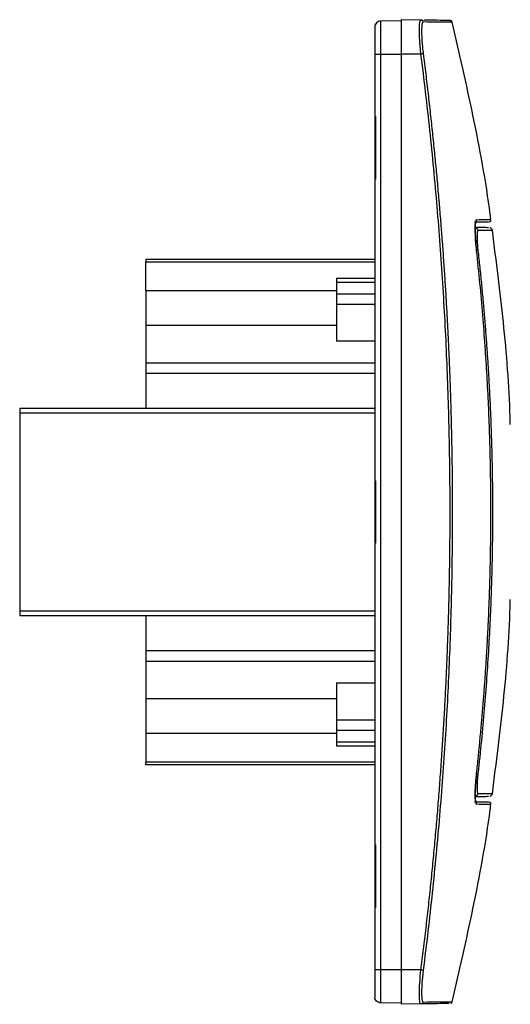
# Model space of a CAD drawing. Units: millimetres. Extents: x 0 to 420, y 0 to 297.
# Drawn here: x 183 to 226, y 114 to 200 of the extents above; entities that cross this region are included whole.
import ezdxf

# ---------------------------------------------------------------- set-up
doc = ezdxf.new("R2010")
doc.units = ezdxf.units.MM

msp = doc.modelspace()

# ---------------------------------------------------------------- linework, layer by layer
at = {"color": 7, "linetype": 'Continuous'}
for p, q in [((213.741, 199.65), (213.797, 199.65)), ((216.041, 199.952), (214.233, 199.921)), ((217.766, 200.022), (216.041, 200.052)), ((217.878, 200.02), (217.766, 200.022)), ((220.306, 199.978), (220.369, 199.966)), ((213.741, 197.052), (213.741, 191.604)), ((214.233, 197.052), (216.041, 197.052)), ((214.233, 197.052), (214.233, 117.052)), ((217.766, 197.052), (216.041, 197.052)), ((216.041, 197.052), (216.041, 117.052)), ((213.741, 191.604), (213.797, 191.604)), ((213.741, 191.604), (213.741, 186.131)), ((213.797, 191.604), (213.797, 186.131)), ((213.741, 186.131), (213.741, 159.789)), ((213.797, 186.131), (213.741, 186.131)), ((193.741, 179.15), (213.741, 179.15)), ((193.741, 178.905), (213.741, 178.905)), ((210.391, 177.475), (213.741, 177.475)), ((193.741, 176.388), (210.391, 176.388)), ((193.741, 176.388), (193.741, 173.364)), ((210.391, 177.117), (213.741, 177.117)), ((210.391, 176.109), (213.741, 176.109)), ((210.391, 175.214), (213.741, 175.214)), ((210.391, 175.214), (210.391, 171.982)), ((193.741, 173.364), (210.391, 173.364)), ((213.741, 171.982), (210.391, 171.982)), ((193.741, 170.07), (213.741, 170.07)), ((213.741, 169.144), (193.741, 169.144)), ((193.741, 169.144), (193.741, 166.098)), ((213.741, 166.098), (182.741, 166.098)), ((213.741, 165.695), (182.741, 165.695)), ((213.741, 159.789), (213.797, 159.789)), ((213.741, 159.789), (213.741, 154.316)), ((213.797, 159.789), (213.797, 154.316)), ((213.741, 154.316), (213.741, 127.974)), ((213.797, 154.316), (213.741, 154.316)), ((182.741, 148.41), (213.741, 148.41)), ((182.741, 148.007), (213.741, 148.007)), ((193.741, 148.007), (193.741, 144.961)), ((193.741, 144.961), (213.741, 144.961)), ((193.741, 144.034), (213.741, 144.034)), ((210.391, 142.123), (213.741, 142.123)), ((210.391, 142.123), (210.391, 138.891)), ((210.391, 140.74), (193.741, 140.74)), ((193.741, 140.74), (193.741, 137.716)), ((210.391, 138.891), (213.741, 138.891)), ((210.391, 137.716), (193.741, 137.716)), ((210.391, 137.996), (213.741, 137.996)), ((210.391, 136.987), (213.741, 136.987)), ((210.391, 136.63), (213.741, 136.63)), ((213.741, 135.2), (193.741, 135.2)), ((213.741, 134.955), (193.741, 134.955)), ((213.741, 127.974), (213.797, 127.974)), ((213.741, 127.974), (213.741, 122.501)), ((213.797, 127.974), (213.797, 122.501)), ((213.741, 122.501), (213.741, 117.052)), ((213.741, 122.501), (213.797, 122.501)), ((216.041, 117.052), (214.233, 117.052)), ((217.766, 117.052), (216.041, 117.052)), ((213.797, 114.455), (213.741, 114.455)), ((216.041, 114.152), (214.233, 114.184)), ((217.766, 114.082), (216.041, 114.052)), ((217.766, 114.082), (217.737, 114.11))]:
    msp.add_line(p, q, dxfattribs=at)
for points, knots in [([(214.233, 199.921), (214.103, 199.918), (213.976, 199.864), (213.794, 199.679), (213.741, 199.55), (213.741, 199.421)], [0, 0, 0, 0, 0.5, 0.5, 1, 1, 1, 1]), ([(214.233, 199.921), (214.233, 199.921), (214.233, 199.846), (214.233, 199.559), (214.233, 199.346), (214.233, 198.815), (214.233, 198.497), (214.233, 197.803), (214.233, 197.428), (214.233, 197.052)], [0, 0, 0, 0, 0.25, 0.25, 0.5, 0.5, 0.75, 0.75, 1, 1, 1, 1]), ([(216.041, 200.052), (216.041, 200.052), (216.041, 199.974), (216.041, 199.674), (216.041, 199.451), (216.041, 198.896), (216.041, 198.563), (216.041, 197.838), (216.041, 197.445), (216.041, 197.052)], [0, 0, 0, 0, 0.25, 0.25, 0.5, 0.5, 0.75, 0.75, 1, 1, 1, 1]), ([(217.766, 197.052), (217.759, 197.111), (217.746, 197.226), (217.728, 197.398), (217.711, 197.565), (217.696, 197.728), (217.683, 197.886), (217.671, 198.038), (217.651, 198.318), (217.63, 198.71), (217.621, 199.164), (217.63, 199.537), (217.652, 199.766), (217.679, 199.896), (217.703, 199.967), (217.732, 200.014), (217.754, 200.019), (217.766, 200.022)], [0, 0, 0, 0, 0.037712, 0.074732, 0.111062, 0.146702, 0.181655, 0.215922, 0.249504, 0.374579, 0.498733, 0.623256, 0.748723, 0.808338, 0.870083, 0.933967, 1, 1, 1, 1]), ([(217.766, 200.022), (217.812, 200.021), (217.859, 200.003), (217.928, 199.942), (217.952, 199.897), (217.959, 199.851)], [0, 0, 0, 0, 0.5, 0.5, 1, 1, 1, 1]), ([(217.959, 199.851), (217.953, 199.85), (217.942, 199.848), (217.92, 199.836), (217.887, 199.79), (217.85, 199.657), (217.822, 199.398), (217.814, 199.048), (217.823, 198.625), (217.846, 198.221), (217.873, 197.88), (217.897, 197.617), (217.925, 197.349), (217.948, 197.168), (217.959, 197.077)], [0, 0, 0, 0, 0.033418, 0.062927, 0.125777, 0.251163, 0.376248, 0.501218, 0.625811, 0.750511, 0.812976, 0.874969, 0.937106, 1, 1, 1, 1]), ([(220.445, 199.826), (220.455, 199.826), (220.486, 199.826), (220.08, 199.83), (219.289, 199.838), (218.402, 199.847), (217.959, 199.851)], [0, 0, 0, 0, 0.142669, 0.428108, 0.713826, 1, 1, 1, 1]), ([(220.306, 199.978), (220.249, 199.979), (220.134, 199.981), (219.349, 199.995), (218.434, 200.01), (218.02, 200.018)], [0, 0, 0, 0, 0.353559, 0.70807, 1, 1, 1, 1]), ([(220.497, 199.825), (220.492, 199.841), (220.482, 199.872), (220.453, 199.913), (220.416, 199.946), (220.386, 199.959), (220.371, 199.966)], [0, 0, 0, 0, 0.249741, 0.501149, 0.748987, 1, 1, 1, 1]), ([(223.858, 182.615), (223.841, 182.758), (223.465, 185.81), (222.39, 191.569), (221.107, 197.129), (220.483, 199.834)], [0, 0, 0, 0, 0.024653, 0.525508, 1, 1, 1, 1]), ([(213.741, 199.421), (213.741, 199.421), (213.741, 199.359), (213.741, 199.122), (213.741, 198.946), (213.741, 198.508), (213.741, 198.245), (213.741, 197.672), (213.741, 197.362), (213.741, 197.052)], [0, 0, 0, 0, 0.25, 0.25, 0.5, 0.5, 0.75, 0.75, 1, 1, 1, 1]), ([(213.741, 197.052), (213.741, 197.052), (213.794, 197.052), (213.976, 197.052), (214.103, 197.052), (214.233, 197.052)], [0, 0, 0, 0, 0.5, 0.5, 1, 1, 1, 1]), ([(217.959, 197.077), (217.952, 197.076), (217.928, 197.073), (217.859, 197.064), (217.812, 197.058), (217.766, 197.052)], [0, 0, 0, 0, 0.5, 0.5, 1, 1, 1, 1]), ([(217.766, 117.052), (217.842, 117.659), (217.994, 118.872), (218.208, 120.692), (218.413, 122.512), (218.607, 124.332), (218.791, 126.152), (218.964, 127.971), (219.127, 129.79), (219.279, 131.609), (219.421, 133.428), (219.552, 135.247), (219.673, 137.065), (219.783, 138.883), (219.883, 140.701), (219.972, 142.519), (220.051, 144.336), (220.119, 146.153), (220.177, 147.97), (220.224, 149.787), (220.261, 151.604), (220.287, 153.42), (220.303, 155.236), (220.31, 157.557), (220.295, 160.382), (220.242, 163.712), (220.154, 167.043), (220.03, 170.375), (219.871, 173.707), (219.677, 177.04), (219.448, 180.374), (219.183, 183.709), (218.883, 187.044), (218.548, 190.38), (218.179, 193.717), (217.904, 195.94), (217.766, 197.052)], [0, 0, 0, 0, 0.022869, 0.045719, 0.068551, 0.091367, 0.114166, 0.13695, 0.159719, 0.182475, 0.205217, 0.227946, 0.250664, 0.273371, 0.296068, 0.318755, 0.341433, 0.364104, 0.386767, 0.409424, 0.432075, 0.454721, 0.477363, 0.500001, 0.541505, 0.583024, 0.624561, 0.666121, 0.707709, 0.74933, 0.790989, 0.832689, 0.874435, 0.916233, 0.958086, 1, 1, 1, 1]), ([(217.959, 197.077), (218.032, 196.49), (218.178, 195.321), (218.384, 193.577), (218.58, 191.85), (218.763, 190.141), (218.936, 188.45), (219.098, 186.777), (219.249, 185.121), (219.391, 183.484), (219.522, 181.864), (219.644, 180.262), (219.757, 178.678), (219.86, 177.111), (219.955, 175.563), (220.041, 174.032), (220.119, 172.519), (220.189, 171.025), (220.251, 169.548), (220.305, 168.088), (220.352, 166.647), (220.392, 165.224), (220.426, 163.818), (220.452, 162.43), (220.473, 161.06), (220.487, 159.708), (220.495, 158.374), (220.499, 156.398), (220.486, 153.768), (220.434, 150.478), (220.348, 147.177), (220.227, 143.866), (220.071, 140.545), (219.879, 137.214), (219.651, 133.874), (219.387, 130.523), (219.087, 127.162), (218.749, 123.792), (218.377, 120.412), (218.098, 118.157), (217.959, 117.027)], [0, 0, 0, 0, 0.022124, 0.04401, 0.065659, 0.087072, 0.108251, 0.129196, 0.149907, 0.170386, 0.190634, 0.210651, 0.230437, 0.249994, 0.269322, 0.288422, 0.307295, 0.32594, 0.344358, 0.362551, 0.380517, 0.398259, 0.415776, 0.433068, 0.450136, 0.466981, 0.483602, 0.5, 0.540872, 0.581874, 0.623011, 0.664285, 0.705703, 0.747268, 0.788985, 0.830857, 0.87289, 0.915089, 0.957457, 1, 1, 1, 1]), ([(222.424, 182.36), (222.478, 182.361), (222.535, 182.388), (222.606, 182.47), (222.624, 182.531), (222.617, 182.585)], [0, 0, 0, 0, 0.5, 0.5, 1, 1, 1, 1]), ([(223.625, 182.381), (223.634, 182.381), (223.662, 182.382), (223.296, 182.375), (222.715, 182.365), (222.424, 182.36)], [0, 0, 0, 0, 0.199685, 0.599267, 1, 1, 1, 1]), ([(222.617, 182.585), (222.579, 182.584), (222.548, 182.513), (222.506, 182.239), (222.496, 182.037), (222.496, 181.536), (222.507, 181.236), (222.548, 180.585), (222.579, 180.233), (222.617, 179.882)], [0, 0, 0, 0, 0.25, 0.25, 0.5, 0.5, 0.75, 0.75, 1, 1, 1, 1]), ([(222.51, 181.322), (222.505, 181.532), (222.494, 181.969), (222.512, 182.279), (222.55, 182.418), (222.546, 182.413), (222.545, 182.413)], [0, 0, 0, 0, 0.37346, 0.780131, 0.962861, 1, 1, 1, 1]), ([(222.617, 182.585), (222.908, 182.591), (223.49, 182.603), (223.856, 182.61), (223.828, 182.61), (223.819, 182.61)], [0, 0, 0, 0, 0.400387, 0.800199, 1, 1, 1, 1]), ([(223.675, 182.382), (223.689, 182.383), (223.717, 182.385), (223.757, 182.4), (223.794, 182.422), (223.825, 182.451), (223.849, 182.486), (223.865, 182.526), (223.873, 182.569), (223.87, 182.597), (223.869, 182.611)], [0, 0, 0, 0, 0.1237441, 0.2494096, 0.3754196, 0.5000998, 0.6240717, 0.7498441, 0.8757273, 1, 1, 1, 1]), ([(222.445, 181.905), (222.514, 181.904), (222.587, 181.875), (222.691, 181.781), (222.727, 181.711), (222.735, 181.642)], [0, 0, 0, 0, 0.5, 0.5, 1, 1, 1, 1]), ([(223.668, 181.884), (223.669, 181.884), (223.679, 181.884), (223.368, 181.889), (222.851, 181.898), (222.623, 181.902)], [0, 0, 0, 0, 0.091, 0.600757, 1, 1, 1, 1]), ([(222.735, 181.642), (222.731, 181.64), (222.722, 181.638), (222.711, 181.627), (222.699, 181.606), (222.686, 181.569), (222.671, 181.491), (222.658, 181.355), (222.653, 181.134), (222.658, 180.866), (222.672, 180.594), (222.691, 180.342), (222.711, 180.116), (222.727, 179.963), (222.735, 179.885)], [0, 0, 0, 0, 0.0445, 0.086343, 0.125679, 0.188424, 0.251161, 0.376208, 0.501186, 0.625788, 0.750544, 0.8326, 0.915287, 1, 1, 1, 1]), ([(223.96, 181.625), (223.969, 181.625), (223.997, 181.625), (223.624, 181.63), (223.032, 181.638), (222.735, 181.642)], [0, 0, 0, 0, 0.199786, 0.599591, 1, 1, 1, 1]), ([(223.822, 181.863), (223.812, 181.866), (223.797, 181.871), (223.772, 181.873), (223.764, 181.874)], [0, 0, 0, 0, 0.673697, 1, 1, 1, 1]), ([(224.011, 181.625), (224.005, 181.651), (223.994, 181.703), (223.951, 181.771), (223.894, 181.828), (223.847, 181.851), (223.823, 181.862)], [0, 0, 0, 0, 0.249255, 0.501545, 0.748931, 1, 1, 1, 1]), ([(225.56, 164.691), (225.555, 164.91), (225.488, 167.9), (225.02, 173.56), (224.338, 178.97), (224.003, 181.631)], [0, 0, 0, 0, 0.038564, 0.527265, 1, 1, 1, 1]), ([(222.622, 179.857), (222.595, 180.122), (222.548, 180.599), (222.513, 181.106), (222.511, 181.294), (222.51, 181.322)], [0, 0, 0, 0, 0.516844, 0.928404, 1, 1, 1, 1]), ([(222.617, 134.223), (222.669, 134.702), (222.772, 135.655), (222.912, 137.075), (223.042, 138.474), (223.16, 139.853), (223.268, 141.213), (223.366, 142.552), (223.453, 143.87), (223.531, 145.169), (223.6, 146.448), (223.661, 147.706), (223.712, 148.944), (223.756, 150.162), (223.792, 151.36), (223.821, 152.537), (223.843, 153.695), (223.858, 154.832), (223.867, 155.949), (223.871, 157.425), (223.861, 159.294), (223.824, 161.589), (223.759, 163.964), (223.663, 166.42), (223.534, 168.957), (223.369, 171.575), (223.163, 174.273), (222.917, 177.052), (222.718, 178.929), (222.617, 179.882)], [0, 0, 0, 0, 0.031646, 0.062828, 0.093546, 0.123805, 0.153605, 0.182949, 0.211838, 0.240274, 0.268259, 0.295794, 0.32288, 0.349518, 0.37571, 0.401458, 0.42676, 0.45162, 0.476037, 0.500013, 0.548405, 0.598567, 0.650505, 0.704228, 0.759744, 0.817066, 0.876206, 0.937178, 1, 1, 1, 1]), ([(222.735, 179.885), (222.788, 179.406), (222.892, 178.453), (223.035, 177.034), (223.167, 175.634), (223.288, 174.255), (223.398, 172.896), (223.497, 171.557), (223.587, 170.238), (223.666, 168.94), (223.736, 167.661), (223.798, 166.402), (223.851, 165.164), (223.895, 163.946), (223.932, 162.748), (223.962, 161.57), (223.984, 160.412), (224, 159.274), (224.009, 158.156), (224.013, 156.679), (224.002, 154.81), (223.965, 152.514), (223.898, 150.138), (223.801, 147.681), (223.669, 145.144), (223.5, 142.526), (223.29, 139.828), (223.04, 137.049), (222.838, 135.172), (222.735, 134.219)], [0, 0, 0, 0, 0.031639, 0.062813, 0.093526, 0.123779, 0.153575, 0.182915, 0.2118, 0.240234, 0.268218, 0.295752, 0.322839, 0.349479, 0.375674, 0.401425, 0.426733, 0.451599, 0.476024, 0.500009, 0.548414, 0.598584, 0.650528, 0.704252, 0.759768, 0.817086, 0.876221, 0.937186, 1, 1, 1, 1]), ([(193.741, 176.388), (193.741, 176.492), (193.741, 176.7), (193.741, 177.002), (193.741, 177.297), (193.741, 177.584), (193.741, 177.864), (193.741, 178.136), (193.741, 178.4), (193.741, 178.657), (193.741, 178.822), (193.741, 178.905)], [0, 0, 0, 0, 0.111303, 0.222462, 0.333518, 0.444513, 0.555487, 0.666482, 0.777538, 0.888697, 1, 1, 1, 1]), ([(210.391, 177.475), (210.391, 177.475), (210.391, 177.443), (210.391, 177.321), (210.391, 177.231), (210.391, 177.117)], [0, 0, 0, 0, 0.5, 0.5, 1, 1, 1, 1]), ([(210.391, 176.109), (210.391, 175.99), (210.391, 175.849), (210.391, 175.543), (210.391, 175.378), (210.391, 175.214)], [0, 0, 0, 0, 0.5, 0.5, 1, 1, 1, 1]), ([(182.741, 166.098), (182.741, 166.098), (182.741, 166.058), (182.741, 165.915), (182.741, 165.812), (182.741, 165.695)], [0, 0, 0, 0, 0.5, 0.5, 1, 1, 1, 1]), ([(182.741, 165.695), (182.741, 164.334), (182.741, 162.913), (182.741, 160.013), (182.741, 158.533), (182.741, 155.572), (182.741, 154.092), (182.741, 151.191), (182.741, 149.771), (182.741, 148.41)], [0, 0, 0, 0, 0.25, 0.25, 0.5, 0.5, 0.75, 0.75, 1, 1, 1, 1]), ([(224.003, 132.474), (224.338, 135.134), (225.02, 140.544), (225.488, 146.204), (225.555, 149.194), (225.56, 149.413)], [0, 0, 0, 0, 0.472735, 0.961435, 1, 1, 1, 1]), ([(182.741, 148.41), (182.741, 148.293), (182.741, 148.19), (182.741, 148.046), (182.741, 148.007), (182.741, 148.007)], [0, 0, 0, 0, 0.5, 0.5, 1, 1, 1, 1]), ([(210.391, 138.891), (210.391, 138.726), (210.391, 138.562), (210.391, 138.256), (210.391, 138.115), (210.391, 137.996)], [0, 0, 0, 0, 0.5, 0.5, 1, 1, 1, 1]), ([(210.391, 137.996), (210.391, 137.981), (210.391, 137.91), (210.391, 137.738), (210.391, 137.484), (210.391, 137.234), (210.391, 137.069), (210.391, 137.001), (210.391, 136.987)], [0, 0, 0, 0, 0.125, 0.25, 0.5, 0.75, 0.875, 1, 1, 1, 1]), ([(210.391, 136.987), (210.391, 136.874), (210.391, 136.784), (210.391, 136.661), (210.391, 136.63), (210.391, 136.63)], [0, 0, 0, 0, 0.5, 0.5, 1, 1, 1, 1]), ([(193.741, 134.955), (193.741, 134.956), (193.741, 134.957), (193.741, 134.969), (193.741, 134.989), (193.741, 135.025), (193.741, 135.088), (193.741, 135.162), (193.741, 135.2)], [0, 0, 0, 0, 0.1242206, 0.2486213, 0.3737424, 0.5001146, 0.7486502, 1, 1, 1, 1]), ([(222.506, 132.044), (222.505, 132.053), (222.491, 132.206), (222.5, 132.685), (222.54, 133.438), (222.593, 133.961), (222.622, 134.248)], [0, 0, 0, 0, 0.023209, 0.397206, 0.67015, 1, 1, 1, 1]), ([(222.617, 134.223), (222.579, 133.871), (222.548, 133.52), (222.507, 132.869), (222.496, 132.569), (222.496, 132.067), (222.506, 131.865), (222.548, 131.592), (222.579, 131.52), (222.617, 131.519)], [0, 0, 0, 0, 0.25, 0.25, 0.5, 0.5, 0.75, 0.75, 1, 1, 1, 1]), ([(222.735, 134.219), (222.731, 134.179), (222.722, 134.1), (222.711, 133.986), (222.699, 133.857), (222.687, 133.711), (222.671, 133.494), (222.658, 133.239), (222.653, 132.971), (222.658, 132.75), (222.672, 132.604), (222.691, 132.518), (222.711, 132.471), (222.727, 132.466), (222.735, 132.463)], [0, 0, 0, 0, 0.044205, 0.085757, 0.124804, 0.187181, 0.249549, 0.374257, 0.498896, 0.623817, 0.748895, 0.832724, 0.91593, 1, 1, 1, 1]), ([(222.735, 132.463), (222.727, 132.394), (222.691, 132.323), (222.587, 132.23), (222.514, 132.201), (222.445, 132.199)], [0, 0, 0, 0, 0.5, 0.5, 1, 1, 1, 1]), ([(222.735, 132.463), (223.032, 132.467), (223.624, 132.475), (223.997, 132.48), (223.969, 132.479), (223.96, 132.479)], [0, 0, 0, 0, 0.400398, 0.800192, 1, 1, 1, 1]), ([(223.823, 132.242), (223.847, 132.254), (223.895, 132.277), (223.951, 132.333), (223.994, 132.401), (224.005, 132.454), (224.011, 132.48)], [0, 0, 0, 0, 0.2505214, 0.498956, 0.7521257, 1, 1, 1, 1]), ([(222.424, 131.745), (222.715, 131.739), (223.296, 131.729), (223.662, 131.723), (223.634, 131.723), (223.625, 131.724)], [0, 0, 0, 0, 0.400803, 0.800454, 1, 1, 1, 1]), ([(222.445, 132.199), (222.738, 132.205), (223.324, 132.215), (223.678, 132.221), (223.669, 132.221), (223.668, 132.221)], [0, 0, 0, 0, 0.463548, 0.925714, 1, 1, 1, 1]), ([(222.54, 131.7), (222.541, 131.699), (222.548, 131.694), (222.522, 131.775), (222.512, 131.94), (222.506, 132.044)], [0, 0, 0, 0, 0.106115, 0.440732, 1, 1, 1, 1]), ([(222.617, 131.519), (222.618, 131.533), (222.619, 131.561), (222.611, 131.603), (222.594, 131.642), (222.58, 131.665), (222.562, 131.685), (222.552, 131.693), (222.543, 131.701)], [0, 0, 0, 0, 0.20367, 0.407948, 0.612412, 0.816585, 0.816634, 1, 1, 1, 1]), ([(223.869, 131.494), (223.87, 131.508), (223.873, 131.536), (223.865, 131.578), (223.849, 131.618), (223.825, 131.653), (223.794, 131.682), (223.757, 131.705), (223.717, 131.719), (223.689, 131.722), (223.675, 131.723)], [0, 0, 0, 0, 0.124273, 0.250156, 0.375928, 0.4999, 0.62458, 0.75059, 0.876256, 1, 1, 1, 1]), ([(223.763, 132.231), (223.768, 132.231), (223.791, 132.233), (223.801, 132.235), (223.809, 132.237)], [0, 0, 0, 0, 0.193333, 1, 1, 1, 1]), ([(223.769, 132.233), (223.778, 132.234), (223.808, 132.237), (223.824, 132.243), (223.834, 132.247)], [0, 0, 0, 0, 0.280816, 1, 1, 1, 1]), ([(220.483, 114.27), (221.107, 116.975), (222.39, 122.535), (223.465, 128.295), (223.841, 131.347), (223.858, 131.49)], [0, 0, 0, 0, 0.474492, 0.975347, 1, 1, 1, 1]), ([(223.819, 131.495), (223.828, 131.495), (223.856, 131.494), (223.49, 131.502), (222.908, 131.513), (222.617, 131.519)], [0, 0, 0, 0, 0.199815, 0.59962, 1, 1, 1, 1]), ([(213.741, 117.052), (213.741, 116.742), (213.741, 116.432), (213.741, 115.859), (213.741, 115.597), (213.741, 115.158), (213.741, 114.983), (213.741, 114.745), (213.741, 114.684), (213.741, 114.684)], [0, 0, 0, 0, 0.25, 0.25, 0.5, 0.5, 0.75, 0.75, 1, 1, 1, 1]), ([(214.233, 117.052), (214.103, 117.052), (213.976, 117.052), (213.794, 117.052), (213.741, 117.052), (213.741, 117.052)], [0, 0, 0, 0, 0.5, 0.5, 1, 1, 1, 1]), ([(214.233, 117.052), (214.233, 116.677), (214.233, 116.301), (214.233, 115.608), (214.233, 115.289), (214.233, 114.758), (214.233, 114.546), (214.233, 114.258), (214.233, 114.184), (214.233, 114.184)], [0, 0, 0, 0, 0.25, 0.25, 0.5, 0.5, 0.75, 0.75, 1, 1, 1, 1]), ([(216.041, 117.052), (216.041, 116.66), (216.041, 116.267), (216.041, 115.541), (216.041, 115.209), (216.041, 114.653), (216.041, 114.431), (216.041, 114.13), (216.041, 114.052), (216.041, 114.052)], [0, 0, 0, 0, 0.25, 0.25, 0.5, 0.5, 0.75, 0.75, 1, 1, 1, 1]), ([(217.737, 114.11), (217.726, 114.117), (217.693, 114.138), (217.643, 114.359), (217.612, 114.903), (217.646, 115.892), (217.726, 116.666), (217.766, 117.052)], [0, 0, 0, 0, 0.074272, 0.209374, 0.470226, 0.735147, 1, 1, 1, 1]), ([(217.959, 117.027), (217.952, 117.029), (217.928, 117.032), (217.859, 117.04), (217.812, 117.047), (217.766, 117.052)], [0, 0, 0, 0, 0.5, 0.5, 1, 1, 1, 1]), ([(217.959, 117.027), (217.953, 116.98), (217.942, 116.889), (217.921, 116.709), (217.888, 116.399), (217.85, 115.964), (217.823, 115.48), (217.814, 115.056), (217.822, 114.706), (217.845, 114.491), (217.872, 114.368), (217.897, 114.301), (217.925, 114.26), (217.948, 114.255), (217.959, 114.253)], [0, 0, 0, 0, 0.033106, 0.062417, 0.124778, 0.249326, 0.374038, 0.498616, 0.623598, 0.748671, 0.811672, 0.87414, 0.936706, 1, 1, 1, 1]), ([(214.233, 114.184), (214.103, 114.186), (213.976, 114.241), (213.794, 114.426), (213.741, 114.554), (213.741, 114.684)], [0, 0, 0, 0, 0.5, 0.5, 1, 1, 1, 1]), ([(217.959, 114.253), (217.952, 114.208), (217.928, 114.162), (217.859, 114.102), (217.812, 114.083), (217.766, 114.082)], [0, 0, 0, 0, 0.5, 0.5, 1, 1, 1, 1]), ([(220.224, 114.125), (220.18, 114.124), (220.073, 114.123), (219.282, 114.109), (218.272, 114.091), (217.766, 114.082)], [0, 0, 0, 0, 0.260905, 0.629628, 1, 1, 1, 1]), ([(217.959, 114.253), (218.402, 114.258), (219.289, 114.267), (220.08, 114.275), (220.486, 114.279), (220.455, 114.279), (220.445, 114.278)], [0, 0, 0, 0, 0.286179, 0.571903, 0.857338, 1, 1, 1, 1]), ([(220.371, 114.139), (220.386, 114.145), (220.416, 114.158), (220.453, 114.192), (220.482, 114.232), (220.492, 114.263), (220.497, 114.279)], [0, 0, 0, 0, 0.250955, 0.498871, 0.750733, 1, 1, 1, 1])]:
    msp.add_open_spline(points, degree=3, knots=knots, dxfattribs=at)
for points in [[(193.741, 179.15), (193.741, 179.15), (193.741, 179.064), (193.741, 178.905)], [(210.391, 177.117), (210.391, 176.79), (210.391, 176.454), (210.391, 176.109)], [(193.741, 173.364), (193.741, 172.332), (193.741, 171.229), (193.741, 170.07)], [(193.741, 170.07), (193.741, 169.792), (193.741, 169.468), (193.741, 169.144)], [(193.741, 144.961), (193.741, 144.636), (193.741, 144.312), (193.741, 144.034)], [(193.741, 144.034), (193.741, 142.876), (193.741, 141.773), (193.741, 140.74)], [(193.741, 137.716), (193.741, 136.777), (193.741, 135.934), (193.741, 135.2)]]:
    msp.add_open_spline(points, degree=3, dxfattribs=at)

doc.saveas('drawing.dxf')
